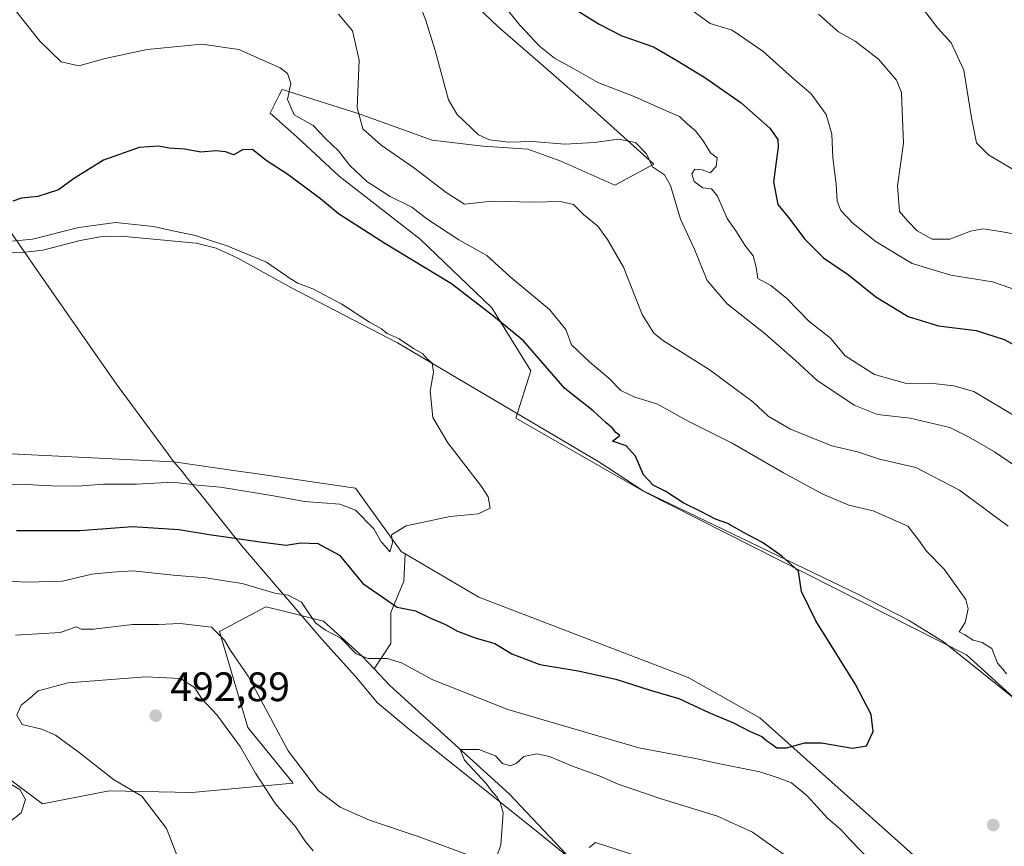
# Model space of a CAD drawing. Units: metres. Extents: x 587040 to 590483, y 4724352 to 4726710.
# Drawn here: x 587504 to 587743, y 4724498 to 4724699 of the extents above; entities that cross this region are included whole.
import ezdxf

# ---------------------------------------------------------------- set-up
doc = ezdxf.new("R2010")
doc.units = ezdxf.units.M
doc.header["$MEASUREMENT"] = 0
for name, color, linetype, lineweight in [('Comarca', 135, 'Continuous', 13), ('Comarca CxS', 21, 'Continuous', 0), ('Corriente natural lineal', 142, 'Continuous', 13), ('Cultivos herbáceos CxS', 92, 'Continuous', 0), ('Curva de nivel maestra', 30, 'Continuous', 30), ('Curva de nivel normal', 30, 'Continuous', 0), ('Entidad de ámbito territorial', 7, 'Continuous', 0), ('Entidad de ámbito territorial CxS', 92, 'Continuous', 0), ('Matorral CxS', 135, 'Continuous', 0), ('Municipio', 91, 'Continuous', 13), ('Municipio CxS', 4, 'Continuous', 0), ('Punto de cota en terreno', 7, 'Continuous', 0), ('Rótulo de punto de cota en terreno', 7, 'Continuous', 0), ('Suelo desnudo CxS', 253, 'Continuous', 0)]:
    doc.layers.add(name, color=color, linetype=linetype, lineweight=lineweight)
doc.styles.add('Style-Arial', font='txt')

# ---------------------------------------------------------------- blocks, each defined once
blk = doc.blocks.new('*U21')
at = {"layer": 'Cultivos herbáceos CxS', "color": 92, "linetype": 'Continuous', "lineweight": 0}
for points in [[(587605.3249000004, 4724711.000499999, 491.7366000000038), (587619.9057999998, 4724697.148700001, 493.3546000000061), (587630.8406999996, 4724687.670499999, 494.2330999999977), (587643.2348999997, 4724676.7345, 492.7087999999931), (587657.8158999998, 4724663.611300001, 490.2114000000002), (587648.3377, 4724658.508300001, 488.9159999999974), (587635.2153000003, 4724664.3409, 489.2397999999957), (587627.1958, 4724667.256899999, 489.8674000000028), (587616.2599, 4724667.986300001, 489.8824000000022), (587603.8657000001, 4724669.444300001, 489.0412000000069), (587585.6398999998, 4724676.006100001, 484.6910999999964), (587567.4140999997, 4724681.839299999, 479.2066999999952), (587566.6972000003, 4724680.405900001, 478.9765000000043), (587564.4972999999, 4724676.0067, 477.6469999999972), (587571.0586999999, 4724670.173699999, 478.0182999999961), (587581.2651000004, 4724660.6963, 478.2244000000064), (587600.9488000004, 4724645.3859, 477.9051999999938), (587618.4466000004, 4724628.6171, 476.1426000000066), (587627.9237000003, 4724613.3069, 474.2713999999978), (587624.2644999997, 4724601.8069, 471.7468999999983), (587655.6035000002, 4724583.8057, 473.7740999999951), (587733.9704999998, 4724544.176700001, 478.0378000000055), (587749.6677000001, 4724529.836100001, 478.2259999999952)], [(587772.5763999998, 4724457.266100001, 479.5032000000065), (587737.7575000003, 4724480.430299999, 477.5515000000014), (587683.6830000002, 4724528.803300001, 474.2988999999943), (587666.2225000003, 4724538.587300001, 473.2776000000013), (587615.2380999997, 4724558.1545, 471.1974000000046), (587597.3273, 4724568.7739, 470.2198999999965), (587596.3800999997, 4724569.3355, 470.2544000000053), (587585.2056999998, 4724584.7095, 469.0840999999928), (587561.3935000002, 4724588.1873, 468.8659000000043), (587556.0904999999, 4724588.9617, 468.6910000000062), (587541.0412999997, 4724591.159700001, 468.1263000000035), (587540.7466000002, 4724591.174100001, 468.1156999999948), (587489.9384000005, 4724593.671499999, 467.2657999999938), (587487.4267999995, 4724593.795299999, 467.5510999999969), (587476.9495000001, 4724603.5781, 465.5861000000005), (587442.9210999999, 4724604.214500001, 463.7562999999937), (587432.6294, 4724599.6413, 463.4743000000017), (587389.7597000003, 4724607.514699999, 460.1882000000041), (587376.5976999998, 4724609.9323, 460.1037999999971), (587337.2642999999, 4724618.255700001, 459.8703999999998)], [(587476.2500999998, 4724532.3003, 481.2428000000073), (587509.0760000005, 4724507.841499999, 485.8929999999964), (587525.2506999997, 4724511.0175, 489.4431000000041), (587545.3938999996, 4724510.636299999, 491.4097000000039), (587570.1080999998, 4724512.8871, 486.8027000000002), (587559.0444999998, 4724526.4671, 488.6201000000001), (587552.1286000004, 4724549.8211, 484.7712999999931), (587563.4165000003, 4724555.826099999, 481.942200000005), (587566.1637000004, 4724555.146299999, 482.0399999999936), (587577.4587000003, 4724552.3521, 479.3975999999967), (587586.8535000002, 4724543.851700001, 479.4054999999935), (587589.7824999997, 4724540.727299999, 479.9217999999965), (587593.5642999997, 4724536.693499999, 481.3815000000032), (587622.6436999999, 4724510.297499999, 485.4051000000036), (587653.5122999996, 4724477.637900001, 490.8362999999954), (587664.8711000001, 4724472.184699999, 493.1956000000064), (587706.7504000004, 4724446.3203, 498.5633999999991), (587718.6306999996, 4724430.783700001, 501.7629000000015), (587734.8797000004, 4724419.6339, 502.3635999999969), (587741.5295000002, 4724414.103900001, 503.063599999994), (587741.5087000001, 4724413.896500001, 503.1585999999952), (587756.1497, 4724401.043500001, 503.960699999996)]]:
    blk.add_polyline3d(points, dxfattribs=at)
blk = doc.blocks.new('*U24')
at = {"layer": 'Comarca CxS', "color": 21, "linetype": 'Continuous', "lineweight": 0, "flags": 128}
blk.add_lwpolyline([(587497.4960000007, 4724652.575999999), (587508.0300000003, 4724637.426000001), (587522.5599999989, 4724616.528999999), (587527.045000001, 4724610.079), (587527.7340000008, 4724609.149), (587539.7429999993, 4724592.938), (587540.0890000006, 4724592.471000001), (587541.0579999996, 4724591.161000002), (587543.1090000003, 4724588.674000001), (587544.0710000013, 4724587.508), (587547.6080000009, 4724583.221000002), (587557.5010000002, 4724570.741000001), (587577.0159999996, 4724547.937999999), (587585.2279999991, 4724538.870999999), (587590.6210000011, 4724532.445), (587598.4330000007, 4724525.914000001), (587623.5690000001, 4724505.83), (587630.9519999992, 4724499.933), (587664.8830000004, 4724472.186000001)], dxfattribs=at)
blk = doc.blocks.new('*U25')
at = {"layer": 'Municipio CxS', "color": 4, "linetype": 'Continuous', "lineweight": 0, "flags": 128}
blk.add_lwpolyline([(587497.4960000007, 4724652.575999999), (587508.0300000003, 4724637.426000001), (587522.5599999989, 4724616.528999999), (587527.045000001, 4724610.079), (587527.7340000008, 4724609.149), (587539.7429999993, 4724592.938), (587540.0890000006, 4724592.471000001), (587541.0579999996, 4724591.161000002), (587543.1090000003, 4724588.674000001), (587544.0710000013, 4724587.508), (587547.6080000009, 4724583.221000002), (587557.5010000002, 4724570.741000001), (587577.0159999996, 4724547.937999999), (587585.2279999991, 4724538.870999999), (587590.6210000011, 4724532.445), (587598.4330000007, 4724525.914000001), (587623.5690000001, 4724505.83), (587630.9519999992, 4724499.933), (587664.8830000004, 4724472.186000001)], dxfattribs=at)
blk = doc.blocks.new('5PATER')
at = {"layer": 'Suelo desnudo CxS', "linetype": 'Continuous', "lineweight": 0}
h = blk.add_hatch(color=51, dxfattribs=at)
edge = h.paths.add_edge_path()
edge.add_ellipse((0, 0), major_axis=(-0.1095731443231308, -0.1110710700762829), ratio=0.9994222409660322, start_angle=0, end_angle=360)

msp = doc.modelspace()

# ---------------------------------------------------------------- linework, layer by layer
at = {"layer": 'Comarca', "color": 135, "linetype": 'Continuous', "lineweight": 13, "flags": 128}
msp.add_lwpolyline([(587664.8830000008, 4724472.186000001), (587630.9519999998, 4724499.933000001), (587623.5690000008, 4724505.830000001), (587598.4330000012, 4724525.914000002), (587590.6210000018, 4724532.445000002), (587585.228000002, 4724538.871), (587577.0160000002, 4724547.938), (587557.5010000007, 4724570.740999999), (587547.6080000015, 4724583.221000004), (587544.0710000017, 4724587.508000001), (587543.1090000009, 4724588.674000001), (587541.0580000002, 4724591.161000002), (587540.0890000013, 4724592.471), (587539.7429999998, 4724592.938000001), (587527.7340000012, 4724609.149000001), (587527.0450000016, 4724610.079000001), (587522.5600000018, 4724616.528999997), (587508.0300000008, 4724637.426), (587497.4960000013, 4724652.576)], dxfattribs=at)
msp.add_lwpolyline([(587664.8830000008, 4724472.186000001), (587630.9519999998, 4724499.933000001), (587623.5690000008, 4724505.830000001), (587598.4330000012, 4724525.914000002), (587590.6210000018, 4724532.445000002), (587585.228000002, 4724538.871), (587577.0160000002, 4724547.938), (587557.5010000007, 4724570.740999999), (587547.6080000015, 4724583.221000004), (587544.0710000017, 4724587.508000001), (587543.1090000009, 4724588.674000001), (587541.0580000002, 4724591.161000002), (587540.0890000013, 4724592.471), (587539.7429999998, 4724592.938000001), (587527.7340000012, 4724609.149000001), (587527.0450000016, 4724610.079000001), (587522.5600000018, 4724616.528999997), (587508.0300000008, 4724637.426), (587497.4960000013, 4724652.576)], dxfattribs=at)
at = {"layer": 'Comarca CxS', "color": 21, "linetype": 'Continuous', "lineweight": 0, "flags": 128}
msp.add_lwpolyline([(587664.8830000004, 4724472.186000001), (587630.9519999992, 4724499.933), (587623.5690000001, 4724505.83), (587598.4330000007, 4724525.914000001), (587590.6210000011, 4724532.445), (587585.2279999991, 4724538.870999999), (587577.0159999996, 4724547.937999999), (587557.5010000002, 4724570.741000001), (587547.6080000009, 4724583.221000002), (587544.0710000013, 4724587.508), (587543.1090000003, 4724588.674000001), (587541.0579999996, 4724591.161000002), (587540.0890000006, 4724592.471000001), (587539.7429999993, 4724592.938), (587527.7340000008, 4724609.149), (587527.045000001, 4724610.079), (587522.5599999989, 4724616.528999999), (587508.0300000003, 4724637.426000001), (587497.4960000007, 4724652.575999999)], dxfattribs=at)
at = {"layer": 'Corriente natural lineal', "color": 142, "linetype": 'Continuous', "lineweight": 13}
msp.add_polyline3d([(587745.0301000001, 4724533.9101, 478.000199999995), (587728.3300999999, 4724547.340100001, 477.7498999999953), (587719.8201000001, 4724552.620100001, 477.3169999999955), (587707.6300999997, 4724558.8301, 476.7125999999989), (587655.2901, 4724584.0801, 473.7710999999982), (587644.4501, 4724591.1501, 472.9980000000069), (587595.4600999998, 4724620.1501, 470.679999999993), (587569.6601, 4724633.520099999, 470.2949999999983), (587556.5701000001, 4724640.720100001, 470.8196999999927), (587551.3400999998, 4724643.190099999, 470.4260000000068), (587546.4801000003, 4724644.4001, 470.4584999999934), (587528.1801000005, 4724646.110099999, 469.9642000000022), (587523.2100999998, 4724645.9301, 470.2709000000032), (587518.2500999998, 4724645.0701, 470.0761999999959), (587509.1501000002, 4724642.700099999, 469.9033000000054), (587504.1901000004, 4724642.120100001, 470.0179999999964), (587494.1101000002, 4724641.9801, 468.6248999999953)], dxfattribs=at)
at = {"layer": 'Cultivos herbáceos CxS', "color": 92, "linetype": 'Continuous', "lineweight": 0}
for points in [[(587605.3249000004, 4724711.000499999, 491.7366000000038), (587619.9057999998, 4724697.148700001, 493.3546000000061), (587630.8406999996, 4724687.670499999, 494.2330999999977), (587643.2348999997, 4724676.7345, 492.7087999999931), (587657.8158999998, 4724663.611300001, 490.2114000000002), (587648.3377, 4724658.508300001, 488.9159999999974), (587635.2153000003, 4724664.3409, 489.2397999999957), (587627.1958, 4724667.256899999, 489.8674000000028), (587616.2599, 4724667.986300001, 489.8824000000022), (587603.8657000001, 4724669.444300001, 489.0412000000069), (587585.6398999998, 4724676.006100001, 484.6910999999964), (587567.4140999997, 4724681.839299999, 479.2066999999952), (587566.6972000003, 4724680.405900001, 478.9765000000043), (587564.4972999999, 4724676.0067, 477.6469999999972), (587571.0586999999, 4724670.173699999, 478.0182999999961), (587581.2651000004, 4724660.6963, 478.2244000000064), (587600.9488000004, 4724645.3859, 477.9051999999938), (587618.4466000004, 4724628.6171, 476.1426000000066), (587627.9237000003, 4724613.3069, 474.2713999999978), (587624.2644999997, 4724601.8069, 471.7468999999983), (587655.6035000002, 4724583.8057, 473.7740999999951), (587733.9704999998, 4724544.176700001, 478.0378000000055), (587749.6677000001, 4724529.836100001, 478.2259999999952)], [(587597.3273, 4724568.7739, 470.2198999999965), (587596.3800999997, 4724569.3355, 470.2544000000053), (587585.2056999998, 4724584.7095, 469.0840999999928), (587561.3935000002, 4724588.1873, 468.8659000000043), (587556.0904999999, 4724588.9617, 468.6910000000062), (587541.0412999997, 4724591.159700001, 468.1263000000035), (587540.7466000002, 4724591.174100001, 468.1156999999948), (587489.9384000005, 4724593.671499999, 467.2657999999938), (587487.4267999995, 4724593.795299999, 467.5510999999969), (587476.9495000001, 4724603.5781, 465.5861000000005), (587442.9210999999, 4724604.214500001, 463.7562999999937), (587432.6294, 4724599.6413, 463.4743000000017), (587389.7597000003, 4724607.514699999, 460.1882000000041), (587376.5976999998, 4724609.9323, 460.1037999999971), (587337.2642999999, 4724618.255700001, 459.8703999999998)], [(587597.3273, 4724568.7739, 470.2198999999965), (587615.2380999997, 4724558.1545, 471.1974000000046), (587666.2225000003, 4724538.587300001, 473.2776000000013), (587683.6830000002, 4724528.803300001, 474.2988999999943), (587737.7575000003, 4724480.430299999, 477.5515000000014), (587772.5763999998, 4724457.266100001, 479.5032000000065), (587798.5109000001, 4724452.0759, 479.9324999999953), (587829.8019000003, 4724457.034499999, 480.2608000000037), (587832.1841000002, 4724457.4121, 480.1940000000032), (587880.7933, 4724398.125499999, 483.5869999999995), (587898.8345999997, 4724376.121099999, 484.9474999999948), (587924.9367000004, 4724363.3838, 485.882700000002)], [(587476.2500999998, 4724532.3003, 481.2428000000073), (587509.0760000005, 4724507.841499999, 485.8929999999964), (587525.2506999997, 4724511.0175, 489.4431000000041), (587545.3938999996, 4724510.636299999, 491.4097000000039), (587570.1080999998, 4724512.8871, 486.8027000000002), (587559.0444999998, 4724526.4671, 488.6201000000001), (587552.1286000004, 4724549.8211, 484.7712999999931), (587563.4165000003, 4724555.826099999, 481.942200000005), (587566.1637000004, 4724555.146299999, 482.0399999999936), (587577.4587000003, 4724552.3521, 479.3975999999967), (587586.8535000002, 4724543.851700001, 479.4054999999935), (587589.7824999997, 4724540.727299999, 479.9217999999965)], [(587589.7824999997, 4724540.727299999, 479.9217999999965), (587593.5642999997, 4724536.693499999, 481.3815000000032), (587622.6436999999, 4724510.297499999, 485.4051000000036), (587653.5122999996, 4724477.637900001, 490.8362999999954), (587664.8711000001, 4724472.184699999, 493.1956000000064), (587706.7504000004, 4724446.3203, 498.5633999999991), (587718.6306999996, 4724430.783700001, 501.7629000000015), (587734.8797000004, 4724419.6339, 502.3635999999969), (587741.5295000002, 4724414.103900001, 503.063599999994), (587741.5087000001, 4724413.896500001, 503.1585999999952), (587756.1497, 4724401.043500001, 503.960699999996), (587789.8657999998, 4724392.394500001, 502.9502000000066), (587836.2905000001, 4724388.0909, 502.148199999996), (587836.5475000005, 4724388.0669, 502.1138999999966), (587852.2396999998, 4724365.629899999, 501.0831000000035), (587853.1414000001, 4724362.463400001, 501.7051000000066)]]:
    msp.add_polyline3d(points, dxfattribs=at)
at = {"layer": 'Curva de nivel maestra', "color": 30, "linetype": 'Continuous', "lineweight": 30, "flags": 128}
for points, elevation in [([(587635.5099999999, 4724703.290100001), (587644.54, 4724697.7401), (587650.0899999999, 4724694.850099999), (587657.7400000002, 4724692.1801), (587663.6399999997, 4724688.7601), (587670.2599999999, 4724684.710100001), (587679.0999999996, 4724678.540100001), (587686.1100000005, 4724672.380100001), (587688.0700000003, 4724669.590100001), (587688.1100000005, 4724667.8301), (587687.0199999996, 4724659.290100001), (587688.0300000003, 4724653.8201), (587690.9299999997, 4724650.2601), (587694.5099999999, 4724645.460100001), (587699.1600000003, 4724640.8201), (587705.2300000004, 4724636.690099999), (587711.8700000001, 4724631.340100001), (587719.7400000002, 4724626.540100001), (587727.1399999997, 4724624.280099999), (587736.2999999998, 4724623.100099999), (587743.1399999997, 4724620.940099999), (587751.9800000004, 4724616.130100001)], 500), ([(587502.7599999999, 4724574.450099999), (587518.1500000004, 4724574.4101), (587530.9400000004, 4724575.360099999), (587542.2599999999, 4724574.700099999), (587549.6600000003, 4724573.440099999), (587562.0499999998, 4724571.6601), (587568.4100000003, 4724570.840100001), (587571.8399999999, 4724571.4001), (587576.0999999996, 4724571.2401), (587581.3499999996, 4724568.4001), (587587.0499999998, 4724561.550100001), (587595.3899999997, 4724555.7501), (587599.8200000003, 4724554.8201), (587603.3399999999, 4724553.120100001), (587607.1799999997, 4724551.5001), (587610.04, 4724549.9001), (587614.3799999999, 4724548.280099999), (587619.1200000001, 4724546.920100001), (587623.2699999996, 4724544.420100001), (587630.0999999996, 4724541.790100001), (587639.4299999997, 4724540.2501), (587648.5999999996, 4724538.2401), (587656.9900000002, 4724535.5701), (587663.9000000004, 4724533.520099999), (587671.2599999999, 4724530.130100001), (587677.2300000004, 4724527.590100001), (587681.29, 4724525.470100001), (587684.1200000001, 4724524.2601), (587685.3600000005, 4724523.170100001), (587686.5899999999, 4724522.390100001), (587687.7599999999, 4724521.5001), (587690.1799999997, 4724521.4801), (587694.5800000001, 4724522.6801), (587698.6299999999, 4724522.710100001), (587706.1900000004, 4724521.4101), (587709.5999999996, 4724522.0101), (587711.2300000004, 4724525.470100001), (587710.7199999997, 4724529.5801), (587706.8200000003, 4724537.0601), (587697.2699999996, 4724552.4101), (587693.7800000003, 4724559.590100001), (587693.0599999996, 4724564.530099999), (587689.0199999996, 4724568.1501), (587684.3200000003, 4724571.520099999), (587679.6799999997, 4724573.960100001), (587675.8300000001, 4724576.110099999), (587672.8499999996, 4724577.1601), (587669.2599999999, 4724579.050100001), (587665.0099999999, 4724581.140100001), (587660.7699999996, 4724583.890100001), (587657.6799999997, 4724585.5001), (587655.3799999999, 4724587.9901), (587653.3799999999, 4724592.540100001), (587651.1500000004, 4724595.050100001), (587647.8200000003, 4724596.1501), (587649.5499999998, 4724597.540100001), (587648.5999999996, 4724598.3201), (587647.8099999996, 4724599.3301), (587646.2300000004, 4724600.620100001), (587643.0599999996, 4724603.520099999), (587636.2199999997, 4724609.020099999), (587626.1399999997, 4724620.640100001), (587618.9400000004, 4724626.5601), (587608.6200000001, 4724634.450099999), (587592.4100000003, 4724644.340100001), (587581.1299999999, 4724651.530099999), (587576.6900000004, 4724655.1801), (587568.7999999998, 4724661.100099999), (587563.4800000004, 4724664.5001), (587560.1399999997, 4724667.220100001), (587557.7599999999, 4724667.100099999), (587555.6200000001, 4724665.9001), (587553.5999999996, 4724666.620100001), (587551.2699999996, 4724666.860099999), (587547.5999999996, 4724666.550100001), (587543.5999999996, 4724667.2601), (587539.9299999997, 4724667.4801), (587537.2699999996, 4724668.020099999), (587532.5999999996, 4724667.6501), (587523.9400000004, 4724664.5601), (587516.6100000005, 4724660.0601), (587512.9400000004, 4724657.4001), (587507.9400000004, 4724655.7401), (587503.9400000004, 4724655.360099999), (587501.8200000003, 4724654.620100001)], 475)]:
    msp.add_lwpolyline(points, dxfattribs=dict(at, elevation=elevation))
at = {"layer": 'Curva de nivel normal', "color": 30, "linetype": 'Continuous', "lineweight": 0, "flags": 128}
for points, elevation in [([(587614.8899999997, 4724710.2601), (587625.3200000003, 4724697.360099999), (587630.0099999999, 4724692.340100001), (587633.6600000003, 4724689.440099999), (587637.9900000002, 4724687.100099999), (587644.25, 4724683.5101), (587653.0999999996, 4724680.140100001), (587660.1399999997, 4724676.9001), (587664.1399999997, 4724675.220100001), (587665.9500000002, 4724673.450099999), (587667.9600000001, 4724671.720100001), (587669.8300000001, 4724669.340100001), (587671.6500000004, 4724666.380100001), (587673.29, 4724665.140100001), (587673.0599999996, 4724663.090100001), (587671.54, 4724661.5001), (587669.5899999999, 4724662.210100001), (587667.8099999996, 4724662.390100001), (587667.1100000005, 4724661.2501), (587667.7100000001, 4724659.4001), (587669.75, 4724657.890100001), (587671.8600000005, 4724657.640100001), (587673.3600000005, 4724655.800100001), (587675.7100000001, 4724650.4001), (587678, 4724647.120100001), (587680, 4724643.9001), (587682.04, 4724641.300100001), (587682.7300000004, 4724638.5801), (587683.1699999999, 4724635.7501), (587686.3700000001, 4724634.040100001), (587690.2100000001, 4724630.9301), (587695.6200000001, 4724625.420100001), (587700.8799999999, 4724621.2601), (587704.4000000004, 4724616.950099999), (587711.5800000001, 4724612.380100001), (587719.3099999996, 4724610.200099999), (587725.1399999997, 4724610.270099999), (587730.8399999999, 4724609.620100001), (587735.7599999999, 4724608.2401), (587745.6200000001, 4724602.370100001)], 495), ([(587499.4400000004, 4724705.040100001), (587508.4299999997, 4724693.540100001), (587513.6200000001, 4724688.540100001), (587517.9400000004, 4724687.5801), (587524.2800000003, 4724689.380100001), (587534.5800000001, 4724691.5801), (587547.8700000001, 4724692.850099999), (587556.8099999996, 4724691.5601), (587566.9199999999, 4724687.110099999), (587568.6900000004, 4724685.720100001), (587569.54, 4724683.2601), (587568.7300000004, 4724679.360099999), (587570.3200000003, 4724675.6601), (587574.9600000001, 4724673.0601), (587578.04, 4724669.800100001), (587581.0800000001, 4724666.850099999), (587583.8899999997, 4724663.3301), (587587.9800000004, 4724659.420100001), (587593.7100000001, 4724655.7601), (587598.9199999999, 4724653.130100001), (587602.6399999997, 4724650.350099999), (587610.4000000004, 4724645.1801), (587617.25, 4724641.360099999), (587622.8200000003, 4724636.2301), (587632.4299999997, 4724628.2301), (587636.4600000001, 4724623.4001), (587637.8300000001, 4724619.620100001), (587642.2599999999, 4724615.390100001), (587646.9100000003, 4724611.520099999), (587649.7999999998, 4724608.540100001), (587653.2699999996, 4724606.880100001), (587658.5800000001, 4724605.300100001), (587666.1799999997, 4724601.020099999), (587676.9400000004, 4724595.6601), (587689.4000000004, 4724588.440099999), (587699, 4724583.2301), (587705.3399999999, 4724580.5701), (587711.2599999999, 4724579.190099999), (587719.6600000003, 4724575.460100001), (587722.3099999996, 4724572.110099999), (587724.2199999997, 4724569.360099999), (587728.5099999999, 4724564.9801), (587733.8200000003, 4724557.600099999), (587734.3399999999, 4724555.370100001), (587733.6299999999, 4724552.0101), (587732.2000000002, 4724549.710100001), (587733.5599999996, 4724548.9801), (587735.5599999996, 4724547.6801), (587737.7300000004, 4724547.1801), (587740.1399999997, 4724545.6601), (587741.4600000001, 4724542.110099999), (587742.7999999998, 4724540.6501), (587743.6900000004, 4724539.4901)], 480), ([(587720.8200000003, 4724704.860099999), (587726.9800000004, 4724696.770099999), (587730.2000000002, 4724693.1601), (587733.29, 4724686.4801), (587735.1399999997, 4724674.870100001), (587736.4199999999, 4724668.8101), (587739.3099999996, 4724665.880100001), (587748.6799999997, 4724660.3301)], 515), ([(587600.9000000004, 4724702.4001), (587602.3399999999, 4724698.5701), (587604.6200000001, 4724691.340100001), (587607.8499999996, 4724679.3201), (587609.9500000002, 4724675.7501), (587615.2199999997, 4724670.780099999), (587617.8499999996, 4724669.5801), (587622.4600000001, 4724668.940099999), (587628.3300000001, 4724669.110099999), (587636.1600000003, 4724668.5001), (587643.4000000004, 4724668.880100001), (587649.25, 4724669.7401), (587653.3600000005, 4724668.9301), (587656.0599999996, 4724666.170100001), (587657.5199999996, 4724662.960100001), (587660.4500000002, 4724661.0101), (587661.9199999999, 4724658.4101), (587664.3099999996, 4724650.200099999), (587667.7100000001, 4724643.0701), (587670.8600000005, 4724635.3201), (587675.7100000001, 4724629.600099999), (587684.9600000001, 4724622.280099999), (587692.2199999997, 4724615.880100001), (587697.4900000002, 4724611.0601), (587706.6500000004, 4724604.970100001), (587712.3300000001, 4724602.670100001), (587720.2400000002, 4724601.7601), (587729.9000000004, 4724599.5001), (587734.4199999999, 4724597.220100001), (587740.7599999999, 4724593.600099999), (587748.3799999999, 4724588.350099999)], 490), ([(587746.6299999999, 4724632.800100001), (587740.2599999999, 4724634.970100001), (587730.1399999997, 4724636.600099999), (587720.7599999999, 4724639.4001), (587711.9900000002, 4724644.700099999), (587706.3700000001, 4724649.200099999), (587703.3300000001, 4724652.380100001), (587702.5099999999, 4724654.630100001), (587702.2400000002, 4724658.780099999), (587701.4000000004, 4724665.170100001), (587701.2100000001, 4724670.960100001), (587699.7999999998, 4724675.6801), (587696.1600000003, 4724680.790100001), (587691.5999999996, 4724684.630100001), (587684.3499999996, 4724691.170100001), (587676.8899999997, 4724696.270099999), (587671.5899999999, 4724697.9101), (587666.25, 4724701.780099999)], 505), ([(587581.1200000001, 4724700.170100001), (587584.5300000003, 4724696.120100001), (587586.1200000001, 4724688.970100001), (587585.6399999997, 4724677.390100001), (587587.0599999996, 4724672.2401), (587591.5, 4724668.270099999), (587599.3700000001, 4724662.800100001), (587607.2999999998, 4724656.7401), (587611.7999999998, 4724653.920100001), (587618.4199999999, 4724654.6501), (587628.5599999996, 4724654.350099999), (587635.0599999996, 4724654.540100001), (587638.2699999996, 4724653.8301), (587640.75, 4724651.370100001), (587644.2199999997, 4724648.540100001), (587646.54, 4724645.3201), (587650.4600000001, 4724638.5801), (587654.9800000004, 4724626.9901), (587657.8200000003, 4724622.460100001), (587660.2000000002, 4724620.5801), (587671.3499999996, 4724613.600099999), (587677.5999999996, 4724608.9801), (587681.9900000002, 4724605.790100001), (587685.7100000001, 4724602.300100001), (587691.1500000004, 4724599.0701), (587701.1399999997, 4724595.030099999), (587707.4199999999, 4724593.5801), (587712.75, 4724591.8201), (587721.6200000001, 4724589.790100001), (587732.2599999999, 4724584.2301), (587744.0800000001, 4724575.4801)], 485), ([(587697.9400000004, 4724700.1601), (587702.8200000003, 4724695.840100001), (587706.8499999996, 4724693.5801), (587712.5099999999, 4724689.190099999), (587716.9500000002, 4724684.100099999), (587718.1299999999, 4724681.050100001), (587718.2800000003, 4724676.700099999), (587718.5800000001, 4724668.700099999), (587717.1600000003, 4724658.360099999), (587717.6799999997, 4724652.090100001), (587719.5800000001, 4724649.8201), (587721.9800000004, 4724647.4301), (587725.5999999996, 4724645.390100001), (587729.9100000003, 4724645.340100001), (587734.9100000003, 4724647.3301), (587737.9100000003, 4724647.870100001), (587742.25, 4724647.2501), (587749.8600000005, 4724645.8301)], 510), ([(587496.3399999999, 4724585.630100001), (587503.6100000005, 4724585.7301), (587511.2800000003, 4724585.2601), (587517.6100000005, 4724585.220100001), (587523.9400000004, 4724585.700099999), (587531.9400000004, 4724585.720100001), (587540.8799999999, 4724586.200099999), (587546.7800000003, 4724585.440099999), (587552.3600000005, 4724585.0101), (587565.2999999998, 4724582.9001), (587572.8399999999, 4724581.5001), (587581.4199999999, 4724580.860099999), (587585.2800000003, 4724579.390100001), (587589.7000000002, 4724574.8101), (587591.5300000003, 4724571.6501), (587592.7100000001, 4724570.4001), (587593.5800000001, 4724569.2301), (587594.2699999996, 4724571.380100001), (587593.9900000002, 4724573.380100001), (587597.5800000001, 4724575.540100001), (587608.2599999999, 4724577.840100001), (587615.1200000001, 4724578.5101), (587618.0599999996, 4724579.880100001), (587617.5, 4724582.600099999), (587615.9500000002, 4724585.100099999), (587607.7400000002, 4724595.7301), (587604.0999999996, 4724601.940099999), (587603.3899999997, 4724608.3101), (587604.1900000004, 4724612.940099999), (587603.8799999999, 4724615.1801), (587602.5800000001, 4724616.280099999), (587601.5499999998, 4724617.5001), (587599.3300000001, 4724618.770099999), (587595.8499999996, 4724621.130100001), (587592.9800000004, 4724622.420100001), (587591.54, 4724623.4901), (587588.6900000004, 4724625.1601), (587581.9400000004, 4724629.5601), (587574.8399999999, 4724633.290100001), (587571.2199999997, 4724634.670100001), (587569.3700000001, 4724635.8201), (587563.5999999996, 4724639.7501), (587553.7999999998, 4724643.780099999), (587550.6600000003, 4724644.770099999), (587546.2800000003, 4724646.290100001), (587540.8200000003, 4724647.390100001), (587536.1200000001, 4724648.470100001), (587526.8399999999, 4724649.440099999), (587517.9000000004, 4724648.220100001), (587506.6600000003, 4724645.3301), (587499.0999999996, 4724644.590100001)], 470), ([(587711.1900000004, 4724493.4301), (587705.6600000003, 4724499.100099999), (587703.4800000004, 4724501.5001), (587700.2199999997, 4724504.270099999), (587695.1600000003, 4724509.780099999), (587691.3600000005, 4724512.9801), (587687.9100000003, 4724514.300100001), (587683.6500000004, 4724515.690099999), (587673.5300000003, 4724517.710100001), (587667.9600000001, 4724518.880100001), (587654.2300000004, 4724521.470100001), (587622.3099999996, 4724530.800100001), (587604.0599999996, 4724538.090100001), (587596.4600000001, 4724542.200099999), (587592.9500000002, 4724543.2601), (587588.3200000003, 4724543.2401), (587585.4400000004, 4724544.420100001), (587581.6399999997, 4724548.1801), (587577.9299999997, 4724550.1501), (587575.54, 4724551.960100001), (587573.5700000003, 4724554.7401), (587572.1100000005, 4724556.970100001), (587568.8700000001, 4724558.700099999), (587565.5999999996, 4724559.1501), (587557.6299999999, 4724561.550100001), (587553.3700000001, 4724562.170100001), (587548.9100000003, 4724562.920100001), (587540.8600000005, 4724563.520099999), (587531.0300000003, 4724564.5801), (587526.0499999998, 4724564.2401), (587521.0499999998, 4724563.7601), (587513.9400000004, 4724562.100099999), (587505.2800000003, 4724561.840100001), (587489.6100000005, 4724562.670100001)], 480), ([(587612.1600000003, 4724495.5801), (587600.4600000001, 4724499.920100001), (587588.6799999997, 4724503.850099999), (587581.5300000003, 4724507.0801), (587576.2100000001, 4724511.0001), (587568.8499999996, 4724520.8101), (587559.1299999999, 4724538.920100001), (587554.8399999999, 4724545.210100001), (587553.3300000001, 4724547.7401), (587550.2199999997, 4724550.870100001), (587542.5999999996, 4724551.780099999), (587537.3300000001, 4724551.550100001), (587530.9400000004, 4724551.520099999), (587521.4900000002, 4724550.4301), (587518.4600000001, 4724550.4001), (587517.3799999999, 4724550.9901), (587513.4000000004, 4724549.550100001), (587502.4800000004, 4724548.950099999)], 485), ([(587574.9299999997, 4724496.390100001), (587573.0099999999, 4724498.800100001), (587570.7000000002, 4724502.1601), (587565.7800000003, 4724507.9001), (587560.9000000004, 4724515.3201), (587557.2000000002, 4724521.8301), (587551.4600000001, 4724529.550100001), (587547.9000000004, 4724533.360099999), (587546.0899999999, 4724536.210100001), (587542.6200000001, 4724538.380100001), (587534.1500000004, 4724538.8101), (587515.2800000003, 4724537.3201), (587508.0199999996, 4724535.420100001), (587505.9299999997, 4724533.520099999), (587503.8499999996, 4724531.870100001), (587502.8499999996, 4724529.440099999), (587504.1500000004, 4724527.220100001), (587508.8700000001, 4724526.0701), (587512.2300000004, 4724524.5601), (587517.9500000002, 4724520.340100001), (587526.3300000001, 4724513.780099999), (587533.2699999996, 4724509.720100001), (587539.2699999996, 4724501.860099999), (587542.25, 4724494.110099999)], 490), ([(587689.4400000004, 4724495.5801), (587681.8700000001, 4724501.0001), (587673.3899999997, 4724504.860099999), (587659.9100000003, 4724509.0001), (587649.2000000002, 4724512.690099999), (587644.5499999998, 4724514.6801), (587637.8200000003, 4724517.130100001), (587632.4500000002, 4724519.380100001), (587629.3600000005, 4724520.030099999), (587626.2100000001, 4724519.370100001), (587624.3399999999, 4724517.700099999), (587622.9699999997, 4724517.120100001), (587621.0599999996, 4724517.700099999), (587619.2800000003, 4724519.550100001), (587615.2800000003, 4724521.130100001), (587610.7400000002, 4724521.0601), (587611.7599999999, 4724518.470100001), (587616.9500000002, 4724512.890100001), (587618.7199999997, 4724510.520099999), (587619.7000000002, 4724509.5001), (587620.4199999999, 4724508.220100001), (587621.2100000001, 4724505.670100001), (587620.5899999999, 4724497.920100001), (587619.5300000003, 4724494.790100001)], 485), ([(587500.8300000001, 4724512.940099999), (587503.5599999996, 4724511.340100001), (587504.8899999997, 4724508.940099999), (587503.8499999996, 4724505.690099999), (587500.8300000001, 4724503.210100001)], 485), ([(587654.9699999997, 4724494.770099999), (587643.6399999997, 4724498.4101), (587642.0899999999, 4724497.2501)], 490)]:
    msp.add_lwpolyline(points, dxfattribs=dict(at, elevation=elevation))
at = {"layer": 'Entidad de ámbito territorial', "color": 7, "linetype": 'Continuous', "lineweight": 0, "flags": 128}
msp.add_lwpolyline([(587664.8830000008, 4724472.186000001), (587630.9519999998, 4724499.933000001), (587623.5690000008, 4724505.830000001), (587598.4330000012, 4724525.914000002), (587590.6210000018, 4724532.445000002), (587585.228000002, 4724538.871), (587577.0160000002, 4724547.938), (587557.5010000007, 4724570.740999999), (587547.6080000015, 4724583.221000004), (587544.0710000017, 4724587.508000001), (587543.1090000009, 4724588.674000001), (587541.0580000002, 4724591.161000002), (587540.0890000013, 4724592.471), (587539.7429999998, 4724592.938000001), (587527.7340000012, 4724609.149000001), (587527.0450000016, 4724610.079000001), (587522.5600000018, 4724616.528999997), (587508.0300000008, 4724637.426), (587497.4960000013, 4724652.576)], dxfattribs=at)
at = {"layer": 'Entidad de ámbito territorial CxS', "color": 92, "linetype": 'Continuous', "lineweight": 0, "flags": 128}
msp.add_lwpolyline([(587497.4960000007, 4724652.575999999), (587508.0300000003, 4724637.426000001), (587522.5599999989, 4724616.528999999), (587527.045000001, 4724610.079), (587527.7340000008, 4724609.149), (587539.7429999993, 4724592.938), (587540.0890000006, 4724592.471000001), (587541.0579999996, 4724591.161000002), (587543.1090000003, 4724588.674000001), (587544.0710000013, 4724587.508), (587547.6080000009, 4724583.221000002), (587557.5010000002, 4724570.741000001), (587577.0159999996, 4724547.937999999), (587585.2279999991, 4724538.870999999), (587590.6210000011, 4724532.445), (587598.4330000007, 4724525.914000001), (587623.5690000001, 4724505.83), (587630.9519999992, 4724499.933), (587664.8830000004, 4724472.186000001)], dxfattribs=at)
at = {"layer": 'Matorral CxS', "color": 135, "linetype": 'Continuous', "lineweight": 0}
for points in [[(587749.6677000001, 4724529.836100001, 478.2259999999952), (587733.9704999998, 4724544.176700001, 478.0378000000055), (587655.6035000002, 4724583.8057, 473.7740999999951), (587624.2644999997, 4724601.8069, 471.7468999999983), (587627.9237000003, 4724613.3069, 474.2713999999978), (587618.4466000004, 4724628.6171, 476.1426000000066), (587600.9488000004, 4724645.3859, 477.9051999999938), (587581.2651000004, 4724660.6963, 478.2244000000064), (587571.0586999999, 4724670.173699999, 478.0182999999961), (587564.4972999999, 4724676.0067, 477.6469999999972), (587566.6972000003, 4724680.405900001, 478.9765000000043), (587567.4140999997, 4724681.839299999, 479.2066999999952), (587585.6398999998, 4724676.006100001, 484.6910999999964), (587603.8657000001, 4724669.444300001, 489.0412000000069), (587616.2599, 4724667.986300001, 489.8824000000022), (587627.1958, 4724667.256899999, 489.8674000000028), (587635.2153000003, 4724664.3409, 489.2397999999957), (587648.3377, 4724658.508300001, 488.9159999999974), (587657.8158999998, 4724663.611300001, 490.2114000000002), (587643.2348999997, 4724676.7345, 492.7087999999931), (587630.8406999996, 4724687.670499999, 494.2330999999977), (587619.9057999998, 4724697.148700001, 493.3546000000061), (587605.3249000004, 4724711.000499999, 491.7366000000038)], [(587605.3249000004, 4724711.000499999, 491.7366000000038), (587619.9057999998, 4724697.148700001, 493.3546000000061), (587630.8406999996, 4724687.670499999, 494.2330999999977), (587643.2348999997, 4724676.7345, 492.7087999999931), (587657.8158999998, 4724663.611300001, 490.2114000000002), (587648.3377, 4724658.508300001, 488.9159999999974), (587635.2153000003, 4724664.3409, 489.2397999999957), (587627.1958, 4724667.256899999, 489.8674000000028), (587616.2599, 4724667.986300001, 489.8824000000022), (587603.8657000001, 4724669.444300001, 489.0412000000069), (587585.6398999998, 4724676.006100001, 484.6910999999964), (587567.4140999997, 4724681.839299999, 479.2066999999952), (587566.6972000003, 4724680.405900001, 478.9765000000043), (587564.4972999999, 4724676.0067, 477.6469999999972), (587571.0586999999, 4724670.173699999, 478.0182999999961), (587581.2651000004, 4724660.6963, 478.2244000000064), (587600.9488000004, 4724645.3859, 477.9051999999938), (587618.4466000004, 4724628.6171, 476.1426000000066), (587627.9237000003, 4724613.3069, 474.2713999999978), (587624.2644999997, 4724601.8069, 471.7468999999983), (587655.6035000002, 4724583.8057, 473.7740999999951), (587733.9704999998, 4724544.176700001, 478.0378000000055), (587749.6677000001, 4724529.836100001, 478.2259999999952)], [(587597.3273, 4724568.7739, 470.2198999999965), (587596.3800999997, 4724569.3355, 470.2544000000053), (587585.2056999998, 4724584.7095, 469.0840999999928), (587561.3935000002, 4724588.1873, 468.8659000000043), (587556.0904999999, 4724588.9617, 468.6910000000062), (587541.0412999997, 4724591.159700001, 468.1263000000035), (587540.7466000002, 4724591.174100001, 468.1156999999948), (587489.9384000005, 4724593.671499999, 467.2657999999938), (587487.4267999995, 4724593.795299999, 467.5510999999969), (587476.9495000001, 4724603.5781, 465.5861000000005), (587442.9210999999, 4724604.214500001, 463.7562999999937), (587432.6294, 4724599.6413, 463.4743000000017), (587389.7597000003, 4724607.514699999, 460.1882000000041), (587376.5976999998, 4724609.9323, 460.1037999999971), (587337.2642999999, 4724618.255700001, 459.8703999999998)], [(587489.9384000005, 4724593.671499999, 467.2657999999938), (587540.7466000002, 4724591.174100001, 468.1156999999948), (587541.0412999997, 4724591.159700001, 468.1263000000035), (587556.0904999999, 4724588.9617, 468.6910000000062), (587561.3935000002, 4724588.1873, 468.8659000000043), (587585.2056999998, 4724584.7095, 469.0840999999928), (587596.3800999997, 4724569.3355, 470.2544000000053), (587597.3273, 4724568.7739, 470.2198999999965), (587596.9929000001, 4724562.0865, 471.7495999999956), (587593.8812999995, 4724554.480900001, 474.9939000000013), (587593.8810999999, 4724546.8749, 476.546199999997), (587589.7824999997, 4724540.727299999, 479.9217999999965), (587586.8535000002, 4724543.851700001, 479.4054999999935), (587577.4587000003, 4724552.3521, 479.3975999999967), (587566.1637000004, 4724555.146299999, 482.0399999999936), (587563.4165000003, 4724555.826099999, 481.942200000005), (587552.1286000004, 4724549.8211, 484.7712999999931), (587559.0444999998, 4724526.4671, 488.6201000000001), (587570.1080999998, 4724512.8871, 486.8027000000002), (587545.3938999996, 4724510.636299999, 491.4097000000039), (587525.2506999997, 4724511.0175, 489.4431000000041), (587509.0760000005, 4724507.841499999, 485.8929999999964), (587476.2500999998, 4724532.3003, 481.2428000000073)], [(587756.1497, 4724401.043500001, 503.960699999996), (587741.5087000001, 4724413.896500001, 503.1585999999952), (587741.5295000002, 4724414.103900001, 503.063599999994), (587734.8797000004, 4724419.6339, 502.3635999999969), (587718.6306999996, 4724430.783700001, 501.7629000000015), (587706.7504000004, 4724446.3203, 498.5633999999991), (587664.8711000001, 4724472.184699999, 493.1956000000064), (587653.5122999996, 4724477.637900001, 490.8362999999954), (587622.6436999999, 4724510.297499999, 485.4051000000036), (587593.5642999997, 4724536.693499999, 481.3815000000032), (587589.7824999997, 4724540.727299999, 479.9217999999965), (587593.8810999999, 4724546.8749, 476.546199999997), (587593.8812999995, 4724554.480900001, 474.9939000000013), (587596.9929000001, 4724562.0865, 471.7495999999956), (587597.3273, 4724568.7739, 470.2198999999965), (587615.2380999997, 4724558.1545, 471.1974000000046), (587666.2225000003, 4724538.587300001, 473.2776000000013), (587683.6830000002, 4724528.803300001, 474.2988999999943), (587737.7575000003, 4724480.430299999, 477.5515000000014), (587772.5763999998, 4724457.266100001, 479.5032000000065)], [(587597.3273, 4724568.7739, 470.2198999999965), (587596.9929000001, 4724562.0865, 471.7495999999956), (587593.8812999995, 4724554.480900001, 474.9939000000013), (587593.8810999999, 4724546.8749, 476.546199999997), (587589.7824999997, 4724540.727299999, 479.9217999999965)], [(587597.3273, 4724568.7739, 470.2198999999965), (587615.2380999997, 4724558.1545, 471.1974000000046), (587666.2225000003, 4724538.587300001, 473.2776000000013), (587683.6830000002, 4724528.803300001, 474.2988999999943), (587737.7575000003, 4724480.430299999, 477.5515000000014), (587772.5763999998, 4724457.266100001, 479.5032000000065), (587798.5109000001, 4724452.0759, 479.9324999999953), (587829.8019000003, 4724457.034499999, 480.2608000000037), (587832.1841000002, 4724457.4121, 480.1940000000032), (587880.7933, 4724398.125499999, 483.5869999999995), (587898.8345999997, 4724376.121099999, 484.9474999999948), (587924.9367000004, 4724363.3838, 485.882700000002)], [(587476.2500999998, 4724532.3003, 481.2428000000073), (587509.0760000005, 4724507.841499999, 485.8929999999964), (587525.2506999997, 4724511.0175, 489.4431000000041), (587545.3938999996, 4724510.636299999, 491.4097000000039), (587570.1080999998, 4724512.8871, 486.8027000000002), (587559.0444999998, 4724526.4671, 488.6201000000001), (587552.1286000004, 4724549.8211, 484.7712999999931), (587563.4165000003, 4724555.826099999, 481.942200000005), (587566.1637000004, 4724555.146299999, 482.0399999999936), (587577.4587000003, 4724552.3521, 479.3975999999967), (587586.8535000002, 4724543.851700001, 479.4054999999935), (587589.7824999997, 4724540.727299999, 479.9217999999965)], [(587589.7824999997, 4724540.727299999, 479.9217999999965), (587593.5642999997, 4724536.693499999, 481.3815000000032), (587622.6436999999, 4724510.297499999, 485.4051000000036), (587653.5122999996, 4724477.637900001, 490.8362999999954), (587664.8711000001, 4724472.184699999, 493.1956000000064), (587706.7504000004, 4724446.3203, 498.5633999999991), (587718.6306999996, 4724430.783700001, 501.7629000000015), (587734.8797000004, 4724419.6339, 502.3635999999969), (587741.5295000002, 4724414.103900001, 503.063599999994), (587741.5087000001, 4724413.896500001, 503.1585999999952), (587756.1497, 4724401.043500001, 503.960699999996), (587789.8657999998, 4724392.394500001, 502.9502000000066), (587836.2905000001, 4724388.0909, 502.148199999996), (587836.5475000005, 4724388.0669, 502.1138999999966), (587852.2396999998, 4724365.629899999, 501.0831000000035), (587853.1414000001, 4724362.463400001, 501.7051000000066)]]:
    msp.add_polyline3d(points, dxfattribs=at)
at = {"layer": 'Municipio', "color": 91, "linetype": 'Continuous', "lineweight": 13, "flags": 128}
msp.add_lwpolyline([(587664.8830000008, 4724472.186000001), (587630.9519999998, 4724499.933000001), (587623.5690000008, 4724505.830000001), (587598.4330000012, 4724525.914000002), (587590.6210000018, 4724532.445000002), (587585.228000002, 4724538.871), (587577.0160000002, 4724547.938), (587557.5010000007, 4724570.740999999), (587547.6080000015, 4724583.221000004), (587544.0710000017, 4724587.508000001), (587543.1090000009, 4724588.674000001), (587541.0580000002, 4724591.161000002), (587540.0890000013, 4724592.471), (587539.7429999998, 4724592.938000001), (587527.7340000012, 4724609.149000001), (587527.0450000016, 4724610.079000001), (587522.5600000018, 4724616.528999997), (587508.0300000008, 4724637.426), (587497.4960000013, 4724652.576)], dxfattribs=at)
msp.add_lwpolyline([(587664.8830000008, 4724472.186000001), (587630.9519999998, 4724499.933000001), (587623.5690000008, 4724505.830000001), (587598.4330000012, 4724525.914000002), (587590.6210000018, 4724532.445000002), (587585.228000002, 4724538.871), (587577.0160000002, 4724547.938), (587557.5010000007, 4724570.740999999), (587547.6080000015, 4724583.221000004), (587544.0710000017, 4724587.508000001), (587543.1090000009, 4724588.674000001), (587541.0580000002, 4724591.161000002), (587540.0890000013, 4724592.471), (587539.7429999998, 4724592.938000001), (587527.7340000012, 4724609.149000001), (587527.0450000016, 4724610.079000001), (587522.5600000018, 4724616.528999997), (587508.0300000008, 4724637.426), (587497.4960000013, 4724652.576)], dxfattribs=at)
at = {"layer": 'Municipio CxS', "color": 4, "linetype": 'Continuous', "lineweight": 0, "flags": 128}
msp.add_lwpolyline([(587664.8830000004, 4724472.186000001), (587630.9519999992, 4724499.933), (587623.5690000001, 4724505.83), (587598.4330000007, 4724525.914000001), (587590.6210000011, 4724532.445), (587585.2279999991, 4724538.870999999), (587577.0159999996, 4724547.937999999), (587557.5010000002, 4724570.741000001), (587547.6080000009, 4724583.221000002), (587544.0710000013, 4724587.508), (587543.1090000003, 4724588.674000001), (587541.0579999996, 4724591.161000002), (587540.0890000006, 4724592.471000001), (587539.7429999993, 4724592.938), (587527.7340000008, 4724609.149), (587527.045000001, 4724610.079), (587522.5599999989, 4724616.528999999), (587508.0300000003, 4724637.426000001), (587497.4960000007, 4724652.575999999)], dxfattribs=at)

# ---------------------------------------------------------------- block references
at = {"layer": 'Comarca CxS', "color": 21, "linetype": 'Continuous', "lineweight": 0}
msp.add_blockref('*U24', (0, 0), dxfattribs=at)
at = {"layer": 'Cultivos herbáceos CxS', "color": 92, "linetype": 'Continuous', "lineweight": 0}
msp.add_blockref('*U21', (0, 0), dxfattribs=at)
at = {"layer": 'Municipio CxS', "color": 4, "linetype": 'Continuous', "lineweight": 0}
msp.add_blockref('*U25', (0, 0), dxfattribs=at)
at = {"layer": 'Punto de cota en terreno', "color": 7, "linetype": 'Continuous', "lineweight": 0, "xscale": 10, "yscale": 10, "zscale": 10}
for p in [(587536.6200000001, 4724529.34, 492.8899999999995), (587740.4600000001, 4724502.699999999, 476.3800000000047)]:
    msp.add_blockref('5PATER', p, dxfattribs=at)

# ---------------------------------------------------------------- texts
at = {"layer": 'Rótulo de punto de cota en terreno', "color": 7, "linetype": 'Continuous', "lineweight": 0, "style": 'Style-Arial'}
msp.add_text('492,89', height=7.000000000000002, dxfattribs=at).set_placement((587540.1478000004, 4724532.867799999))

doc.saveas('drawing.dxf')
